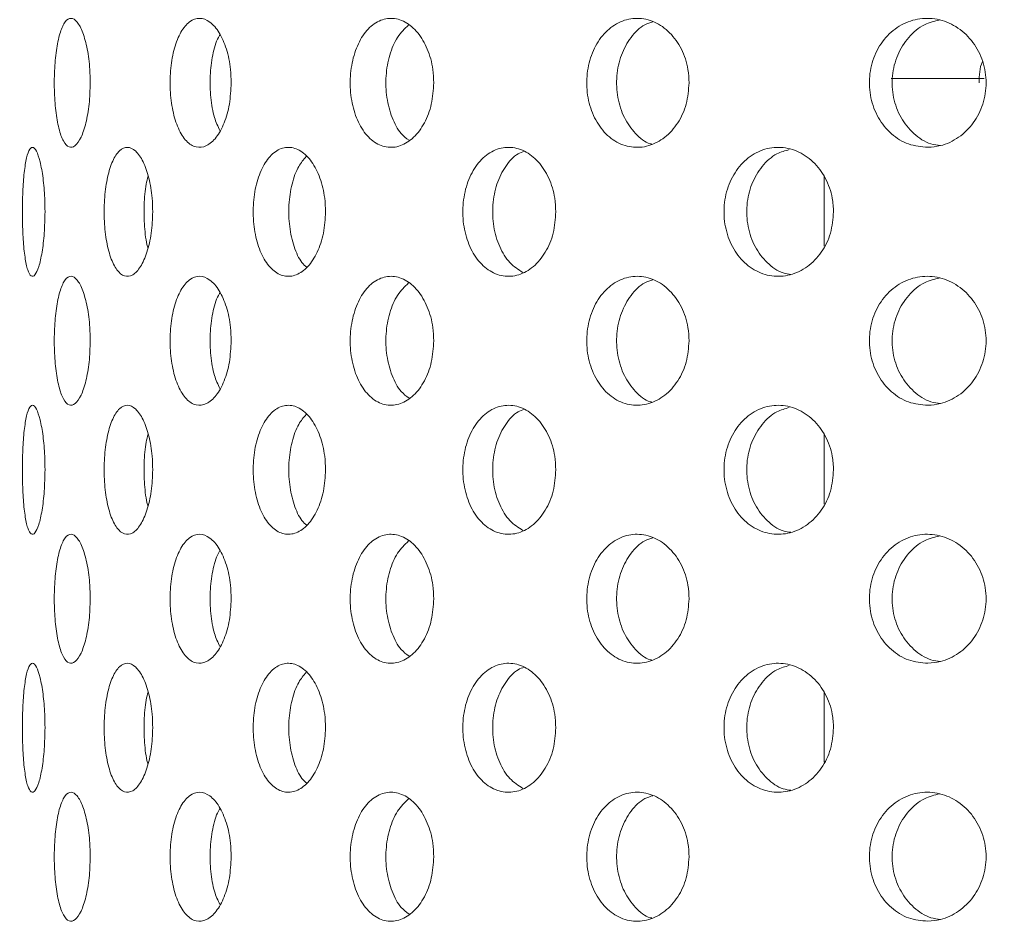
# Model space of a CAD drawing. Units: millimetres. Extents: x 5 to 415, y -14 to 292.
# Drawn here: x 218 to 220, y 211 to 213 of the extents above; entities that cross this region are included whole.
import ezdxf

# ---------------------------------------------------------------- set-up
doc = ezdxf.new("R2010")
doc.units = ezdxf.units.MM
doc.layers.add('BEMAßUNG', color=96, linetype='Continuous')
doc.dimstyles.new('SLDDIMSTYLE4', dxfattribs={"dimtxt": 0.18, "dimasz": 1.016, "dimexe": 0, "dimexo": 0.0625, "dimgap": 0, "dimtad": 0, "dimtih": 1, "dimtoh": 1, "dimdec": 0, "dimrnd": 1e-09, "dimzin": 0, "dimdsep": 46, "dimtxsty": 'Standard', "dimblk1": 'DOT', "dimblk2": 'DOT', "dimsah": 1, "dimcen": 0.09, "dimadec": 0, "dimazin": 0, "dimtfac": 1.016, "dimtdec": 0, "dimtofl": 0, "dimtmove": 0, "dimatfit": 3, "dimldrblk": 'DOT', "dimfxl": 0, "dimfrac": 2, "dimtolj": 1, "dimtzin": 0, "dimarcsym": 0})

# ---------------------------------------------------------------- blocks, each defined once
blk = doc.blocks.new('_DOT')
at = {"color": 0, "linetype": 'ByBlock', "lineweight": -2}
blk.add_line((-0.5, 0), (-1, 0), dxfattribs=at)
at = {"color": 0, "linetype": 'ByBlock', "const_width": 0.5}
blk.add_lwpolyline([(-0.25, 0, 1), (0.25, 0, 1)], format="xyb", close=True, dxfattribs=at)

msp = doc.modelspace()

# ---------------------------------------------------------------- hatches: boundary and pattern name
at = {"linetype": 'Continuous', "lineweight": 0}
h = msp.add_hatch(dxfattribs=at)
h.set_pattern_fill('DIN 201 steel and steel cast iron', style=0, pattern_type=2)
h.set_pattern_definition([(45, (0, 0), (-13.4704, 13.4704), []), (45, (4.49, 2e-323), (-13.4704, 13.4704), []), (45, (8.98, 4e-323), (-13.4704, 13.4704), []), (45, (13.47, 6e-323), (-13.4704, 13.4704), [])])
edge = h.paths.add_edge_path(flags=0)
edge.add_arc((217.59493, 209.82987), 0.12, 180, 270, ccw=False)
edge.add_line((217.47493, 209.82987), (217.47493, 211.20412))
edge.add_line((217.47493, 211.20412), (217.35493, 211.20412))
edge.add_line((217.35493, 211.20412), (217.35493, 209.82987))
edge.add_arc((217.59493, 209.82987), 0.24, 180, 270)
edge.add_line((217.59493, 209.58987), (232.87493, 209.58987))
edge.add_arc((232.87493, 209.82987), 0.24, 270, 360)
edge.add_line((233.11493, 209.82987), (233.11493, 214.38587))
edge.add_arc((233.11893, 214.38587), 0.004, 0, 180, ccw=False)
edge.add_line((233.12293, 214.38587), (233.12293, 213.70987))
edge.add_line((233.12293, 213.70987), (233.24293, 213.70987))
edge.add_line((233.24293, 213.70987), (233.24293, 214.38587))
edge.add_arc((233.11893, 214.38587), 0.124, 0, 180)
edge.add_line((232.99493, 214.38587), (232.99493, 209.82987))
edge.add_arc((232.87493, 209.82987), 0.12, 270, 360, ccw=False)
edge.add_line((232.87493, 209.70987), (217.59493, 209.70987))

# ---------------------------------------------------------------- linework, layer by layer
at = {"color": 7, "linetype": 'Continuous', "lineweight": 15}
for p, q in [((220.1325, 212.75787), (219.95982, 212.75787)), ((219.83493, 212.57538), (219.83493, 212.446)), ((219.83493, 212.09538), (219.83493, 211.966)), ((219.83493, 211.61538), (219.83493, 211.486))]:
    msp.add_line(p, q, dxfattribs=at)
for points, knots in [([(218.46974, 212.74987), (218.46933, 212.73648), (218.46849, 212.70968), (218.46207, 212.67398), (218.45285, 212.64664), (218.44169, 212.63074), (218.43013, 212.62829), (218.41952, 212.6397), (218.41096, 212.66364), (218.40516, 212.69728), (218.40249, 212.73678), (218.40309, 212.7777), (218.40691, 212.81547), (218.41372, 212.84587), (218.42303, 212.8655), (218.43403, 212.87217), (218.44559, 212.86506), (218.45635, 212.84484), (218.46472, 212.81379), (218.46914, 212.78021), (218.46958, 212.75829), (218.46974, 212.74987)], [0, 0, 0, 0, 0.0531566, 0.1063031, 0.1597325, 0.2136454, 0.2678214, 0.3219375, 0.3758099, 0.4294469, 0.4829437, 0.5363826, 0.5898098, 0.6432598, 0.696788, 0.7504856, 0.8044346, 0.8585958, 0.9127315, 0.9665125, 1, 1, 1, 1]), ([(218.73192, 212.74987), (218.73125, 212.73648), (218.72991, 212.70968), (218.71956, 212.67398), (218.70453, 212.64664), (218.68603, 212.63074), (218.66645, 212.62829), (218.64809, 212.6397), (218.63294, 212.66364), (218.62248, 212.69728), (218.61761, 212.73678), (218.6187, 212.7777), (218.62565, 212.81547), (218.63786, 212.84587), (218.65421, 212.8655), (218.67311, 212.87217), (218.69254, 212.86506), (218.71026, 212.84484), (218.72385, 212.81379), (218.73095, 212.78021), (218.73165, 212.75829), (218.73192, 212.74987)], [0, 0, 0, 0, 0.0531566, 0.1063031, 0.1597325, 0.2136454, 0.2678214, 0.3219375, 0.3758099, 0.4294469, 0.4829437, 0.5363826, 0.5898098, 0.6432598, 0.696788, 0.7504856, 0.8044346, 0.8585958, 0.9127315, 0.9665125, 1, 1, 1, 1]), ([(219.10873, 212.74987), (219.10784, 212.73648), (219.10606, 212.70968), (219.09223, 212.67398), (219.07204, 212.64664), (219.04701, 212.63074), (219.02028, 212.62829), (218.99496, 212.6397), (218.97389, 212.66364), (218.95923, 212.69728), (218.95236, 212.73678), (218.9539, 212.7777), (218.96367, 212.81547), (218.98074, 212.84587), (219.00342, 212.8655), (219.0294, 212.87217), (219.05585, 212.86506), (219.07976, 212.84484), (219.09797, 212.81379), (219.10744, 212.78021), (219.10838, 212.75829), (219.10873, 212.74987)], [0, 0, 0, 0, 0.0531566, 0.1063031, 0.1597325, 0.2136454, 0.2678214, 0.3219375, 0.3758099, 0.4294469, 0.4829437, 0.5363826, 0.5898098, 0.6432598, 0.696788, 0.7504856, 0.8044346, 0.8585958, 0.9127315, 0.9665125, 1, 1, 1, 1]), ([(219.58372, 212.74987), (219.58264, 212.73648), (219.58049, 212.70968), (219.5638, 212.67398), (219.53933, 212.64664), (219.50885, 212.63074), (219.47614, 212.62829), (219.44497, 212.6397), (219.41889, 212.66364), (219.40067, 212.69728), (219.39212, 212.73678), (219.39403, 212.7777), (219.40621, 212.81547), (219.42739, 212.84587), (219.45541, 212.8655), (219.48732, 212.87217), (219.51963, 212.86506), (219.5487, 212.84484), (219.57073, 212.81379), (219.58216, 212.78021), (219.58329, 212.75829), (219.58372, 212.74987)], [0, 0, 0, 0, 0.0531566, 0.1063031, 0.1597325, 0.2136454, 0.2678214, 0.3219375, 0.3758099, 0.4294469, 0.4829437, 0.5363826, 0.5898098, 0.6432598, 0.696788, 0.7504856, 0.8044346, 0.8585958, 0.9127315, 0.9665125, 1, 1, 1, 1]), ([(219.51654, 212.86344), (219.51141, 212.86191), (219.49588, 212.85727), (219.47463, 212.83569), (219.45623, 212.8026), (219.44769, 212.76294), (219.44962, 212.72214), (219.46175, 212.68406), (219.48318, 212.65478), (219.50203, 212.63828), (219.51331, 212.63608), (219.51413, 212.63592)], [0, 0, 0, 0, 0.06559295, 0.19843999, 0.33067429, 0.46254394, 0.59426288, 0.72595135, 0.85769894, 0.98964999, 1, 1, 1, 1]), ([(220.02789, 212.62989), (220.01568, 212.63102), (219.99125, 212.63329), (219.95881, 212.65354), (219.93417, 212.68374), (219.91996, 212.7216), (219.91762, 212.76251), (219.92734, 212.80199), (219.9481, 212.8356), (219.97769, 212.85959), (220.01297, 212.87128), (220.05011, 212.86932), (220.08495, 212.85383), (220.11336, 212.82647), (220.13185, 212.79042), (220.13822, 212.74997), (220.13193, 212.70976), (220.11385, 212.67404), (220.08605, 212.64684), (220.05569, 212.63231), (220.0357, 212.63057), (220.02789, 212.62989)], [0, 0, 0, 0, 0.0538933, 0.1077943, 0.1615096, 0.215047, 0.2685002, 0.3219276, 0.3753641, 0.4288538, 0.4824758, 0.5363258, 0.5904244, 0.6446081, 0.6985547, 0.7520183, 0.8050811, 0.8581306, 0.9115586, 0.9654697, 1, 1, 1, 1]), ([(220.04997, 212.86694), (220.04033, 212.86459), (220.01874, 212.85934), (219.99095, 212.83587), (219.96988, 212.80255), (219.96001, 212.76296), (219.96222, 212.7221), (219.97624, 212.68418), (220.00073, 212.65433), (220.02724, 212.63626), (220.04535, 212.63393), (220.0514, 212.63316)], [0, 0, 0, 0, 0.0976867, 0.2187352, 0.3392253, 0.4593832, 0.5794038, 0.6993966, 0.8194433, 0.9396754, 1, 1, 1, 1]), ([(219.06174, 212.8575), (219.05454, 212.85053), (219.04003, 212.83649), (219.02567, 212.80232), (219.01873, 212.76305), (219.02025, 212.72197), (219.03017, 212.6846), (219.04486, 212.65646), (219.05763, 212.6469), (219.06268, 212.64313)], [0, 0, 0, 0, 0.14890077, 0.29988469, 0.45045226, 0.60084774, 0.75120844, 0.90163664, 1, 1, 1, 1]), ([(218.71118, 212.83938), (218.71011, 212.83779), (218.70396, 212.82867), (218.697, 212.80192), (218.6918, 212.76309), (218.69306, 212.7222), (218.69926, 212.68589), (218.70719, 212.66868), (218.71078, 212.6609)], [0, 0, 0, 0, 0.0419926, 0.2410708, 0.4395999, 0.6379022, 0.8361586, 1, 1, 1, 1]), ([(220.12329, 212.74987), (220.12344, 212.76374), (220.12359, 212.77784), (220.12961, 212.78968), (220.1297, 212.78987)], [0, 0, 0, 0, 0.9838731, 1, 1, 1, 1]), ([(218.38562, 212.50987), (218.38533, 212.49639), (218.38476, 212.46941), (218.38039, 212.43351), (218.37423, 212.4062), (218.36696, 212.39057), (218.35967, 212.3884), (218.3532, 212.39991), (218.34812, 212.4238), (218.34476, 212.4574), (218.34324, 212.49692), (218.34359, 212.53789), (218.34579, 212.5757), (218.34981, 212.6061), (218.35546, 212.62566), (218.36232, 212.63217), (218.3697, 212.62489), (218.3767, 212.60467), (218.38224, 212.57377), (218.3852, 212.5403), (218.3855, 212.51836), (218.38562, 212.50987)], [0, 0, 0, 0, 0.0536602, 0.1073194, 0.1610049, 0.2147076, 0.2683816, 0.3220261, 0.375686, 0.4293824, 0.4830793, 0.53674, 0.5903842, 0.6440574, 0.6977598, 0.7514462, 0.8050962, 0.8587463, 0.9124328, 0.9661352, 1, 1, 1, 1]), ([(218.58601, 212.50987), (218.58546, 212.49639), (218.58436, 212.46941), (218.57589, 212.43351), (218.56365, 212.4062), (218.54878, 212.39057), (218.53327, 212.3884), (218.51886, 212.39991), (218.50703, 212.4238), (218.49889, 212.4574), (218.4951, 212.49692), (218.49597, 212.53789), (218.50142, 212.5757), (218.51103, 212.6061), (218.52396, 212.62566), (218.53899, 212.63217), (218.55446, 212.62489), (218.5686, 212.60467), (218.57948, 212.57377), (218.58522, 212.5403), (218.58579, 212.51836), (218.58601, 212.50987)], [0, 0, 0, 0, 0.05366022, 0.10731944, 0.16100493, 0.21470756, 0.26838165, 0.32202609, 0.375686, 0.42938237, 0.48307933, 0.53674003, 0.59038422, 0.64405741, 0.69775985, 0.75144616, 0.80509616, 0.8587463, 0.9124328, 0.9661352, 1, 1, 1, 1]), ([(218.90742, 212.50987), (218.90663, 212.49639), (218.90505, 212.46941), (218.89284, 212.43351), (218.87508, 212.4062), (218.85325, 212.39057), (218.83019, 212.3884), (218.80847, 212.39991), (218.79041, 212.4238), (218.77784, 212.4574), (218.77195, 212.49692), (218.77331, 212.53789), (218.78176, 212.5757), (218.79654, 212.6061), (218.8162, 212.62566), (218.83872, 212.63217), (218.86162, 212.62489), (218.88228, 212.60467), (218.89803, 212.57377), (218.90628, 212.5403), (218.9071, 212.51836), (218.90742, 212.50987)], [0, 0, 0, 0, 0.0536602, 0.1073194, 0.1610049, 0.2147076, 0.2683816, 0.3220261, 0.375686, 0.4293824, 0.4830793, 0.53674, 0.5903842, 0.6440574, 0.6977598, 0.7514462, 0.8050962, 0.8587463, 0.9124328, 0.9661352, 1, 1, 1, 1]), ([(219.33579, 212.50987), (219.3348, 212.49639), (219.33281, 212.46941), (219.3174, 212.43351), (219.29488, 212.4062), (219.26705, 212.39057), (219.23745, 212.3884), (219.20937, 212.39991), (219.18587, 212.4238), (219.16942, 212.4574), (219.16169, 212.49692), (219.16347, 212.53789), (219.17456, 212.5757), (219.19386, 212.6061), (219.21939, 212.62566), (219.24843, 212.63217), (219.27774, 212.62489), (219.30402, 212.60467), (219.32395, 212.57377), (219.33435, 212.5403), (219.33539, 212.51836), (219.33579, 212.50987)], [0, 0, 0, 0, 0.0536602, 0.1073194, 0.1610049, 0.2147076, 0.2683816, 0.3220261, 0.375686, 0.4293824, 0.4830793, 0.53674, 0.5903842, 0.6440574, 0.6977598, 0.7514462, 0.8050962, 0.8587463, 0.9124328, 0.9661352, 1, 1, 1, 1]), ([(219.27739, 212.62262), (219.27339, 212.62124), (219.26003, 212.61665), (219.24147, 212.59548), (219.22488, 212.56248), (219.21721, 212.52281), (219.21895, 212.48182), (219.2301, 212.44423), (219.24887, 212.41347), (219.26599, 212.40247), (219.27436, 212.39709)], [0, 0, 0, 0, 0.05790903, 0.19327989, 0.32874777, 0.46421727, 0.59959024, 0.73491928, 0.87032546, 1, 1, 1, 1]), ([(219.85242, 212.50987), (219.85126, 212.49639), (219.84895, 212.46941), (219.83101, 212.43351), (219.80472, 212.4062), (219.77211, 212.39057), (219.73726, 212.3884), (219.70404, 212.39991), (219.67613, 212.4238), (219.65652, 212.4574), (219.64729, 212.49692), (219.64941, 212.53789), (219.66266, 212.5757), (219.68563, 212.6061), (219.71592, 212.62566), (219.7502, 212.63217), (219.78465, 212.62489), (219.8154, 212.60467), (219.83864, 212.57377), (219.85074, 212.5403), (219.85195, 212.51836), (219.85242, 212.50987)], [0, 0, 0, 0, 0.0536602, 0.1073194, 0.1610049, 0.2147076, 0.2683816, 0.3220261, 0.375686, 0.4293824, 0.4830793, 0.53674, 0.5903842, 0.6440574, 0.6977598, 0.7514462, 0.8050962, 0.8587463, 0.9124328, 0.9661352, 1, 1, 1, 1]), ([(219.77002, 212.62569), (219.76223, 212.62358), (219.7433, 212.61844), (219.71847, 212.59565), (219.69878, 212.56244), (219.68958, 212.5228), (219.69171, 212.4819), (219.70491, 212.44392), (219.72798, 212.41415), (219.75216, 212.39642), (219.76838, 212.3942), (219.77324, 212.39353)], [0, 0, 0, 0, 0.0861351, 0.2091257, 0.3322045, 0.4552847, 0.5782772, 0.7012298, 0.8242526, 0.947346, 1, 1, 1, 1]), ([(218.87147, 212.61269), (218.8666, 212.60708), (218.85549, 212.59429), (218.84419, 212.56212), (218.83823, 212.52292), (218.83956, 212.48173), (218.84817, 212.44448), (218.85971, 212.41797), (218.86938, 212.4094), (218.87241, 212.40671)], [0, 0, 0, 0, 0.1254394, 0.2857935, 0.4461495, 0.6063912, 0.7665809, 0.926862, 1, 1, 1, 1]), ([(218.57742, 212.57635), (218.57612, 212.5715), (218.57196, 212.55597), (218.56935, 212.5224), (218.57036, 212.48252), (218.57333, 212.45431), (218.57678, 212.44365), (218.57705, 212.44284)], [0, 0, 0, 0, 0.1285191, 0.411397, 0.6940734, 0.976658, 1, 1, 1, 1]), ([(218.46974, 212.26987), (218.46933, 212.25648), (218.46849, 212.22968), (218.46207, 212.19398), (218.45285, 212.16664), (218.44169, 212.15074), (218.43013, 212.14829), (218.41952, 212.1597), (218.41096, 212.18364), (218.40516, 212.21728), (218.40249, 212.25678), (218.40309, 212.2977), (218.40691, 212.33547), (218.41372, 212.36587), (218.42303, 212.3855), (218.43403, 212.39217), (218.44559, 212.38506), (218.45635, 212.36484), (218.46472, 212.33379), (218.46914, 212.30021), (218.46958, 212.27829), (218.46974, 212.26987)], [0, 0, 0, 0, 0.0531566, 0.1063031, 0.1597325, 0.2136454, 0.2678214, 0.3219375, 0.3758099, 0.4294469, 0.4829437, 0.5363826, 0.5898098, 0.6432598, 0.696788, 0.7504856, 0.8044346, 0.8585958, 0.9127315, 0.9665125, 1, 1, 1, 1]), ([(218.73192, 212.26987), (218.73125, 212.25648), (218.72991, 212.22968), (218.71956, 212.19398), (218.70453, 212.16664), (218.68603, 212.15074), (218.66645, 212.14829), (218.64809, 212.1597), (218.63294, 212.18364), (218.62248, 212.21728), (218.61761, 212.25678), (218.6187, 212.2977), (218.62565, 212.33547), (218.63786, 212.36587), (218.65421, 212.3855), (218.67311, 212.39217), (218.69254, 212.38506), (218.71026, 212.36484), (218.72385, 212.33379), (218.73095, 212.30021), (218.73165, 212.27829), (218.73192, 212.26987)], [0, 0, 0, 0, 0.0531566, 0.1063031, 0.1597325, 0.2136454, 0.2678214, 0.3219375, 0.3758099, 0.4294469, 0.4829437, 0.5363826, 0.5898098, 0.6432598, 0.696788, 0.7504856, 0.8044346, 0.8585958, 0.9127315, 0.9665125, 1, 1, 1, 1]), ([(219.10873, 212.26987), (219.10784, 212.25648), (219.10606, 212.22968), (219.09223, 212.19398), (219.07204, 212.16664), (219.04701, 212.15074), (219.02028, 212.14829), (218.99496, 212.1597), (218.97389, 212.18364), (218.95923, 212.21728), (218.95236, 212.25678), (218.9539, 212.2977), (218.96367, 212.33547), (218.98074, 212.36587), (219.00342, 212.3855), (219.0294, 212.39217), (219.05585, 212.38506), (219.07976, 212.36484), (219.09797, 212.33379), (219.10744, 212.30021), (219.10838, 212.27829), (219.10873, 212.26987)], [0, 0, 0, 0, 0.0531566, 0.1063031, 0.1597325, 0.2136454, 0.2678214, 0.3219375, 0.3758099, 0.4294469, 0.4829437, 0.5363826, 0.5898098, 0.6432598, 0.696788, 0.7504856, 0.8044346, 0.8585958, 0.9127315, 0.9665125, 1, 1, 1, 1]), ([(219.58372, 212.26987), (219.58264, 212.25648), (219.58049, 212.22968), (219.5638, 212.19398), (219.53933, 212.16664), (219.50885, 212.15074), (219.47614, 212.14829), (219.44497, 212.1597), (219.41889, 212.18364), (219.40067, 212.21728), (219.39212, 212.25678), (219.39403, 212.2977), (219.40621, 212.33547), (219.42739, 212.36587), (219.45541, 212.3855), (219.48732, 212.39217), (219.51963, 212.38506), (219.5487, 212.36484), (219.57073, 212.33379), (219.58216, 212.30021), (219.58329, 212.27829), (219.58372, 212.26987)], [0, 0, 0, 0, 0.0531566, 0.1063031, 0.1597325, 0.2136454, 0.2678214, 0.3219375, 0.3758099, 0.4294469, 0.4829437, 0.5363826, 0.5898098, 0.6432598, 0.696788, 0.7504856, 0.8044346, 0.8585958, 0.9127315, 0.9665125, 1, 1, 1, 1]), ([(219.51654, 212.38344), (219.51141, 212.38191), (219.49588, 212.37727), (219.47463, 212.35569), (219.45623, 212.3226), (219.44769, 212.28294), (219.44962, 212.24214), (219.46175, 212.20406), (219.48318, 212.17478), (219.50203, 212.15828), (219.51331, 212.15608), (219.51413, 212.15592)], [0, 0, 0, 0, 0.0655929, 0.19844, 0.3306743, 0.4625439, 0.5942629, 0.7259514, 0.8576989, 0.98965, 1, 1, 1, 1]), ([(220.02789, 212.14989), (220.01568, 212.15102), (219.99125, 212.15329), (219.95881, 212.17354), (219.93417, 212.20374), (219.91996, 212.2416), (219.91762, 212.28251), (219.92734, 212.32199), (219.9481, 212.3556), (219.97769, 212.37959), (220.01297, 212.39128), (220.05011, 212.38932), (220.08495, 212.37383), (220.11336, 212.34647), (220.13185, 212.31042), (220.13822, 212.26997), (220.13193, 212.22976), (220.11385, 212.19404), (220.08605, 212.16684), (220.05569, 212.15231), (220.0357, 212.15057), (220.02789, 212.14989)], [0, 0, 0, 0, 0.0538933, 0.1077943, 0.1615096, 0.215047, 0.2685002, 0.3219276, 0.3753641, 0.4288538, 0.4824758, 0.5363258, 0.5904244, 0.6446081, 0.6985547, 0.7520183, 0.8050811, 0.8581306, 0.9115586, 0.9654697, 1, 1, 1, 1]), ([(220.04997, 212.38694), (220.04033, 212.38459), (220.01874, 212.37934), (219.99095, 212.35587), (219.96988, 212.32255), (219.96001, 212.28296), (219.96222, 212.2421), (219.97624, 212.20418), (220.00073, 212.17433), (220.02724, 212.15626), (220.04535, 212.15393), (220.0514, 212.15316)], [0, 0, 0, 0, 0.0976867, 0.2187352, 0.3392253, 0.4593832, 0.5794038, 0.6993966, 0.8194433, 0.9396754, 1, 1, 1, 1]), ([(219.06174, 212.3775), (219.05454, 212.37053), (219.04003, 212.35649), (219.02567, 212.32232), (219.01873, 212.28305), (219.02025, 212.24197), (219.03017, 212.2046), (219.04486, 212.17646), (219.05763, 212.1669), (219.06268, 212.16313)], [0, 0, 0, 0, 0.1489008, 0.2998847, 0.4504523, 0.6008477, 0.7512084, 0.9016366, 1, 1, 1, 1]), ([(218.71118, 212.35938), (218.71011, 212.35779), (218.70396, 212.34867), (218.697, 212.32192), (218.6918, 212.28309), (218.69306, 212.2422), (218.69926, 212.20589), (218.70719, 212.18868), (218.71078, 212.1809)], [0, 0, 0, 0, 0.0419926, 0.2410708, 0.4395999, 0.6379022, 0.8361586, 1, 1, 1, 1]), ([(218.38562, 212.02987), (218.38533, 212.01639), (218.38476, 211.98941), (218.38039, 211.95351), (218.37423, 211.9262), (218.36696, 211.91057), (218.35967, 211.9084), (218.3532, 211.91991), (218.34812, 211.9438), (218.34476, 211.9774), (218.34324, 212.01692), (218.34359, 212.05789), (218.34579, 212.0957), (218.34981, 212.1261), (218.35546, 212.14566), (218.36232, 212.15217), (218.3697, 212.14489), (218.3767, 212.12467), (218.38224, 212.09377), (218.3852, 212.0603), (218.3855, 212.03836), (218.38562, 212.02987)], [0, 0, 0, 0, 0.0536602, 0.1073194, 0.1610049, 0.2147076, 0.2683816, 0.3220261, 0.375686, 0.4293824, 0.4830793, 0.53674, 0.5903842, 0.6440574, 0.6977598, 0.7514462, 0.8050962, 0.8587463, 0.9124328, 0.9661352, 1, 1, 1, 1]), ([(218.58601, 212.02987), (218.58546, 212.01639), (218.58436, 211.98941), (218.57589, 211.95351), (218.56365, 211.9262), (218.54878, 211.91057), (218.53327, 211.9084), (218.51886, 211.91991), (218.50703, 211.9438), (218.49889, 211.9774), (218.4951, 212.01692), (218.49597, 212.05789), (218.50142, 212.0957), (218.51103, 212.1261), (218.52396, 212.14566), (218.53899, 212.15217), (218.55446, 212.14489), (218.5686, 212.12467), (218.57948, 212.09377), (218.58522, 212.0603), (218.58579, 212.03836), (218.58601, 212.02987)], [0, 0, 0, 0, 0.0536602, 0.1073194, 0.1610049, 0.2147076, 0.2683816, 0.3220261, 0.375686, 0.4293824, 0.4830793, 0.53674, 0.5903842, 0.6440574, 0.6977598, 0.7514462, 0.8050962, 0.8587463, 0.9124328, 0.9661352, 1, 1, 1, 1]), ([(218.90742, 212.02987), (218.90663, 212.01639), (218.90505, 211.98941), (218.89284, 211.95351), (218.87508, 211.9262), (218.85325, 211.91057), (218.83019, 211.9084), (218.80847, 211.91991), (218.79041, 211.9438), (218.77784, 211.9774), (218.77195, 212.01692), (218.77331, 212.05789), (218.78176, 212.0957), (218.79654, 212.1261), (218.8162, 212.14566), (218.83872, 212.15217), (218.86162, 212.14489), (218.88228, 212.12467), (218.89803, 212.09377), (218.90628, 212.0603), (218.9071, 212.03836), (218.90742, 212.02987)], [0, 0, 0, 0, 0.05366022, 0.10731944, 0.16100493, 0.21470756, 0.26838165, 0.32202609, 0.375686, 0.42938237, 0.48307933, 0.53674003, 0.59038422, 0.64405741, 0.69775985, 0.75144616, 0.80509616, 0.8587463, 0.9124328, 0.9661352, 1, 1, 1, 1]), ([(219.33579, 212.02987), (219.3348, 212.01639), (219.33281, 211.98941), (219.3174, 211.95351), (219.29488, 211.9262), (219.26705, 211.91057), (219.23745, 211.9084), (219.20937, 211.91991), (219.18587, 211.9438), (219.16942, 211.9774), (219.16169, 212.01692), (219.16347, 212.05789), (219.17456, 212.0957), (219.19386, 212.1261), (219.21939, 212.14566), (219.24843, 212.15217), (219.27774, 212.14489), (219.30402, 212.12467), (219.32395, 212.09377), (219.33435, 212.0603), (219.33539, 212.03836), (219.33579, 212.02987)], [0, 0, 0, 0, 0.0536602, 0.1073194, 0.1610049, 0.2147076, 0.2683816, 0.3220261, 0.375686, 0.4293824, 0.4830793, 0.53674, 0.5903842, 0.6440574, 0.6977598, 0.7514462, 0.8050962, 0.8587463, 0.9124328, 0.9661352, 1, 1, 1, 1]), ([(219.85242, 212.02987), (219.85126, 212.01639), (219.84895, 211.98941), (219.83101, 211.95351), (219.80472, 211.9262), (219.77211, 211.91057), (219.73726, 211.9084), (219.70404, 211.91991), (219.67613, 211.9438), (219.65652, 211.9774), (219.64729, 212.01692), (219.64941, 212.05789), (219.66266, 212.0957), (219.68563, 212.1261), (219.71592, 212.14566), (219.7502, 212.15217), (219.78465, 212.14489), (219.8154, 212.12467), (219.83864, 212.09377), (219.85074, 212.0603), (219.85195, 212.03836), (219.85242, 212.02987)], [0, 0, 0, 0, 0.0536602, 0.1073194, 0.1610049, 0.2147076, 0.2683816, 0.3220261, 0.375686, 0.4293824, 0.4830793, 0.53674, 0.5903842, 0.6440574, 0.6977598, 0.7514462, 0.8050962, 0.8587463, 0.9124328, 0.9661352, 1, 1, 1, 1]), ([(219.77002, 212.14569), (219.76223, 212.14358), (219.7433, 212.13844), (219.71847, 212.11565), (219.69878, 212.08244), (219.68958, 212.0428), (219.69171, 212.0019), (219.70491, 211.96392), (219.72798, 211.93415), (219.75216, 211.91642), (219.76838, 211.9142), (219.77324, 211.91353)], [0, 0, 0, 0, 0.0861351, 0.2091257, 0.3322045, 0.4552847, 0.5782772, 0.7012298, 0.8242526, 0.947346, 1, 1, 1, 1]), ([(218.87147, 212.13269), (218.8666, 212.12708), (218.85549, 212.11429), (218.84419, 212.08212), (218.83823, 212.04292), (218.83956, 212.00173), (218.84817, 211.96448), (218.85971, 211.93797), (218.86938, 211.9294), (218.87241, 211.92671)], [0, 0, 0, 0, 0.1254394, 0.2857935, 0.4461495, 0.6063912, 0.7665809, 0.926862, 1, 1, 1, 1]), ([(219.27739, 212.14262), (219.27339, 212.14124), (219.26003, 212.13665), (219.24147, 212.11548), (219.22488, 212.08248), (219.21721, 212.04281), (219.21895, 212.00182), (219.2301, 211.96423), (219.24887, 211.93347), (219.26599, 211.92247), (219.27436, 211.91709)], [0, 0, 0, 0, 0.057909, 0.1932799, 0.3287478, 0.4642173, 0.5995902, 0.7349193, 0.8703255, 1, 1, 1, 1]), ([(218.57742, 212.09635), (218.57612, 212.0915), (218.57196, 212.07597), (218.56935, 212.0424), (218.57036, 212.00252), (218.57333, 211.97431), (218.57678, 211.96365), (218.57705, 211.96284)], [0, 0, 0, 0, 0.12851908, 0.411397, 0.69407337, 0.97665799, 1, 1, 1, 1]), ([(218.46974, 211.78987), (218.46933, 211.77648), (218.46849, 211.74968), (218.46207, 211.71398), (218.45285, 211.68664), (218.44169, 211.67074), (218.43013, 211.66829), (218.41952, 211.6797), (218.41096, 211.70364), (218.40516, 211.73728), (218.40249, 211.77678), (218.40309, 211.8177), (218.40691, 211.85547), (218.41372, 211.88587), (218.42303, 211.9055), (218.43403, 211.91217), (218.44559, 211.90506), (218.45635, 211.88484), (218.46472, 211.85379), (218.46914, 211.82021), (218.46958, 211.79829), (218.46974, 211.78987)], [0, 0, 0, 0, 0.0531566, 0.1063031, 0.1597325, 0.2136454, 0.2678214, 0.3219375, 0.3758099, 0.4294469, 0.4829437, 0.5363826, 0.5898098, 0.6432598, 0.696788, 0.7504856, 0.8044346, 0.8585958, 0.9127315, 0.9665125, 1, 1, 1, 1]), ([(218.73192, 211.78987), (218.73125, 211.77648), (218.72991, 211.74968), (218.71956, 211.71398), (218.70453, 211.68664), (218.68603, 211.67074), (218.66645, 211.66829), (218.64809, 211.6797), (218.63294, 211.70364), (218.62248, 211.73728), (218.61761, 211.77678), (218.6187, 211.8177), (218.62565, 211.85547), (218.63786, 211.88587), (218.65421, 211.9055), (218.67311, 211.91217), (218.69254, 211.90506), (218.71026, 211.88484), (218.72385, 211.85379), (218.73095, 211.82021), (218.73165, 211.79829), (218.73192, 211.78987)], [0, 0, 0, 0, 0.0531566, 0.1063031, 0.1597325, 0.2136454, 0.2678214, 0.3219375, 0.3758099, 0.4294469, 0.4829437, 0.5363826, 0.5898098, 0.6432598, 0.696788, 0.7504856, 0.8044346, 0.8585958, 0.9127315, 0.9665125, 1, 1, 1, 1]), ([(219.10873, 211.78987), (219.10784, 211.77648), (219.10606, 211.74968), (219.09223, 211.71398), (219.07204, 211.68664), (219.04701, 211.67074), (219.02028, 211.66829), (218.99496, 211.6797), (218.97389, 211.70364), (218.95923, 211.73728), (218.95236, 211.77678), (218.9539, 211.8177), (218.96367, 211.85547), (218.98074, 211.88587), (219.00342, 211.9055), (219.0294, 211.91217), (219.05585, 211.90506), (219.07976, 211.88484), (219.09797, 211.85379), (219.10744, 211.82021), (219.10838, 211.79829), (219.10873, 211.78987)], [0, 0, 0, 0, 0.0531566, 0.1063031, 0.1597325, 0.2136454, 0.2678214, 0.3219375, 0.3758099, 0.4294469, 0.4829437, 0.5363826, 0.5898098, 0.6432598, 0.696788, 0.7504856, 0.8044346, 0.8585958, 0.9127315, 0.9665125, 1, 1, 1, 1]), ([(219.58372, 211.78987), (219.58264, 211.77648), (219.58049, 211.74968), (219.5638, 211.71398), (219.53933, 211.68664), (219.50885, 211.67074), (219.47614, 211.66829), (219.44497, 211.6797), (219.41889, 211.70364), (219.40067, 211.73728), (219.39212, 211.77678), (219.39403, 211.8177), (219.40621, 211.85547), (219.42739, 211.88587), (219.45541, 211.9055), (219.48732, 211.91217), (219.51963, 211.90506), (219.5487, 211.88484), (219.57073, 211.85379), (219.58216, 211.82021), (219.58329, 211.79829), (219.58372, 211.78987)], [0, 0, 0, 0, 0.0531566, 0.1063031, 0.1597325, 0.2136454, 0.2678214, 0.3219375, 0.3758099, 0.4294469, 0.4829437, 0.5363826, 0.5898098, 0.6432598, 0.696788, 0.7504856, 0.8044346, 0.8585958, 0.9127315, 0.9665125, 1, 1, 1, 1]), ([(220.02789, 211.66989), (220.01568, 211.67102), (219.99125, 211.67329), (219.95881, 211.69354), (219.93417, 211.72374), (219.91996, 211.7616), (219.91762, 211.80251), (219.92734, 211.84199), (219.9481, 211.8756), (219.97769, 211.89959), (220.01297, 211.91128), (220.05011, 211.90932), (220.08495, 211.89383), (220.11336, 211.86647), (220.13185, 211.83042), (220.13822, 211.78997), (220.13193, 211.74976), (220.11385, 211.71404), (220.08605, 211.68684), (220.05569, 211.67231), (220.0357, 211.67057), (220.02789, 211.66989)], [0, 0, 0, 0, 0.0538933, 0.1077943, 0.1615096, 0.215047, 0.2685002, 0.3219276, 0.3753641, 0.4288538, 0.4824758, 0.5363258, 0.5904244, 0.6446081, 0.6985547, 0.7520183, 0.8050811, 0.8581306, 0.9115586, 0.9654697, 1, 1, 1, 1]), ([(220.04997, 211.90694), (220.04033, 211.90459), (220.01874, 211.89934), (219.99095, 211.87587), (219.96988, 211.84255), (219.96001, 211.80296), (219.96222, 211.7621), (219.97624, 211.72418), (220.00073, 211.69433), (220.02724, 211.67626), (220.04535, 211.67393), (220.0514, 211.67316)], [0, 0, 0, 0, 0.0976867, 0.2187352, 0.3392253, 0.4593832, 0.5794038, 0.6993966, 0.8194433, 0.9396754, 1, 1, 1, 1]), ([(219.06174, 211.8975), (219.05454, 211.89053), (219.04003, 211.87649), (219.02567, 211.84232), (219.01873, 211.80305), (219.02025, 211.76197), (219.03017, 211.7246), (219.04486, 211.69646), (219.05763, 211.6869), (219.06268, 211.68313)], [0, 0, 0, 0, 0.14890077, 0.29988469, 0.45045226, 0.60084774, 0.75120844, 0.90163664, 1, 1, 1, 1]), ([(219.51654, 211.90344), (219.51141, 211.90191), (219.49588, 211.89727), (219.47463, 211.87569), (219.45623, 211.8426), (219.44769, 211.80294), (219.44962, 211.76214), (219.46175, 211.72406), (219.48318, 211.69478), (219.50203, 211.67828), (219.51331, 211.67608), (219.51413, 211.67592)], [0, 0, 0, 0, 0.0655929, 0.19844, 0.3306743, 0.4625439, 0.5942629, 0.7259514, 0.8576989, 0.98965, 1, 1, 1, 1]), ([(218.71118, 211.87938), (218.71011, 211.87779), (218.70396, 211.86867), (218.697, 211.84192), (218.6918, 211.80309), (218.69306, 211.7622), (218.69926, 211.72589), (218.70719, 211.70868), (218.71078, 211.7009)], [0, 0, 0, 0, 0.0419926, 0.2410708, 0.4395999, 0.6379022, 0.8361586, 1, 1, 1, 1]), ([(218.38562, 211.54987), (218.38533, 211.53639), (218.38476, 211.50941), (218.38039, 211.47351), (218.37423, 211.4462), (218.36696, 211.43057), (218.35967, 211.4284), (218.3532, 211.43991), (218.34812, 211.4638), (218.34476, 211.4974), (218.34324, 211.53692), (218.34359, 211.57789), (218.34579, 211.6157), (218.34981, 211.6461), (218.35546, 211.66566), (218.36232, 211.67217), (218.3697, 211.66489), (218.3767, 211.64467), (218.38224, 211.61377), (218.3852, 211.5803), (218.3855, 211.55836), (218.38562, 211.54987)], [0, 0, 0, 0, 0.0536602, 0.1073194, 0.1610049, 0.2147076, 0.2683816, 0.3220261, 0.375686, 0.4293824, 0.4830793, 0.53674, 0.5903842, 0.6440574, 0.6977598, 0.7514462, 0.8050962, 0.8587463, 0.9124328, 0.9661352, 1, 1, 1, 1]), ([(218.58601, 211.54987), (218.58546, 211.53639), (218.58436, 211.50941), (218.57589, 211.47351), (218.56365, 211.4462), (218.54878, 211.43057), (218.53327, 211.4284), (218.51886, 211.43991), (218.50703, 211.4638), (218.49889, 211.4974), (218.4951, 211.53692), (218.49597, 211.57789), (218.50142, 211.6157), (218.51103, 211.6461), (218.52396, 211.66566), (218.53899, 211.67217), (218.55446, 211.66489), (218.5686, 211.64467), (218.57948, 211.61377), (218.58522, 211.5803), (218.58579, 211.55836), (218.58601, 211.54987)], [0, 0, 0, 0, 0.0536602, 0.1073194, 0.1610049, 0.2147076, 0.2683816, 0.3220261, 0.375686, 0.4293824, 0.4830793, 0.53674, 0.5903842, 0.6440574, 0.6977598, 0.7514462, 0.8050962, 0.8587463, 0.9124328, 0.9661352, 1, 1, 1, 1]), ([(218.90742, 211.54987), (218.90663, 211.53639), (218.90505, 211.50941), (218.89284, 211.47351), (218.87508, 211.4462), (218.85325, 211.43057), (218.83019, 211.4284), (218.80847, 211.43991), (218.79041, 211.4638), (218.77784, 211.4974), (218.77195, 211.53692), (218.77331, 211.57789), (218.78176, 211.6157), (218.79654, 211.6461), (218.8162, 211.66566), (218.83872, 211.67217), (218.86162, 211.66489), (218.88228, 211.64467), (218.89803, 211.61377), (218.90628, 211.5803), (218.9071, 211.55836), (218.90742, 211.54987)], [0, 0, 0, 0, 0.05366022, 0.10731944, 0.16100493, 0.21470756, 0.26838165, 0.32202609, 0.375686, 0.42938237, 0.48307933, 0.53674003, 0.59038422, 0.64405741, 0.69775985, 0.75144616, 0.80509616, 0.8587463, 0.9124328, 0.9661352, 1, 1, 1, 1]), ([(219.33579, 211.54987), (219.3348, 211.53639), (219.33281, 211.50941), (219.3174, 211.47351), (219.29488, 211.4462), (219.26705, 211.43057), (219.23745, 211.4284), (219.20937, 211.43991), (219.18587, 211.4638), (219.16942, 211.4974), (219.16169, 211.53692), (219.16347, 211.57789), (219.17456, 211.6157), (219.19386, 211.6461), (219.21939, 211.66566), (219.24843, 211.67217), (219.27774, 211.66489), (219.30402, 211.64467), (219.32395, 211.61377), (219.33435, 211.5803), (219.33539, 211.55836), (219.33579, 211.54987)], [0, 0, 0, 0, 0.0536602, 0.1073194, 0.1610049, 0.2147076, 0.2683816, 0.3220261, 0.375686, 0.4293824, 0.4830793, 0.53674, 0.5903842, 0.6440574, 0.6977598, 0.7514462, 0.8050962, 0.8587463, 0.9124328, 0.9661352, 1, 1, 1, 1]), ([(219.85242, 211.54987), (219.85126, 211.53639), (219.84895, 211.50941), (219.83101, 211.47351), (219.80472, 211.4462), (219.77211, 211.43057), (219.73726, 211.4284), (219.70404, 211.43991), (219.67613, 211.4638), (219.65652, 211.4974), (219.64729, 211.53692), (219.64941, 211.57789), (219.66266, 211.6157), (219.68563, 211.6461), (219.71592, 211.66566), (219.7502, 211.67217), (219.78465, 211.66489), (219.8154, 211.64467), (219.83864, 211.61377), (219.85074, 211.5803), (219.85195, 211.55836), (219.85242, 211.54987)], [0, 0, 0, 0, 0.0536602, 0.1073194, 0.1610049, 0.2147076, 0.2683816, 0.3220261, 0.375686, 0.4293824, 0.4830793, 0.53674, 0.5903842, 0.6440574, 0.6977598, 0.7514462, 0.8050962, 0.8587463, 0.9124328, 0.9661352, 1, 1, 1, 1]), ([(218.87147, 211.65269), (218.8666, 211.64708), (218.85549, 211.63429), (218.84419, 211.60212), (218.83823, 211.56292), (218.83956, 211.52173), (218.84817, 211.48448), (218.85971, 211.45797), (218.86938, 211.4494), (218.87241, 211.44671)], [0, 0, 0, 0, 0.1254394, 0.2857935, 0.4461495, 0.6063912, 0.7665809, 0.926862, 1, 1, 1, 1]), ([(219.27739, 211.66262), (219.27339, 211.66124), (219.26003, 211.65665), (219.24147, 211.63548), (219.22488, 211.60248), (219.21721, 211.56281), (219.21895, 211.52182), (219.2301, 211.48423), (219.24887, 211.45347), (219.26599, 211.44247), (219.27436, 211.43709)], [0, 0, 0, 0, 0.057909, 0.1932799, 0.3287478, 0.4642173, 0.5995902, 0.7349193, 0.8703255, 1, 1, 1, 1]), ([(219.77002, 211.66569), (219.76223, 211.66358), (219.7433, 211.65844), (219.71847, 211.63565), (219.69878, 211.60244), (219.68958, 211.5628), (219.69171, 211.5219), (219.70491, 211.48392), (219.72798, 211.45415), (219.75216, 211.43642), (219.76838, 211.4342), (219.77324, 211.43353)], [0, 0, 0, 0, 0.0861351, 0.2091257, 0.3322045, 0.4552847, 0.5782772, 0.7012298, 0.8242526, 0.947346, 1, 1, 1, 1]), ([(218.57742, 211.61635), (218.57612, 211.6115), (218.57196, 211.59597), (218.56935, 211.5624), (218.57036, 211.52252), (218.57333, 211.49431), (218.57678, 211.48365), (218.57705, 211.48284)], [0, 0, 0, 0, 0.1285191, 0.411397, 0.6940734, 0.976658, 1, 1, 1, 1]), ([(218.46974, 211.30987), (218.46933, 211.29648), (218.46849, 211.26968), (218.46207, 211.23398), (218.45285, 211.20664), (218.44169, 211.19074), (218.43013, 211.18829), (218.41952, 211.1997), (218.41096, 211.22364), (218.40516, 211.25728), (218.40249, 211.29678), (218.40309, 211.3377), (218.40691, 211.37547), (218.41372, 211.40587), (218.42303, 211.4255), (218.43403, 211.43217), (218.44559, 211.42506), (218.45635, 211.40484), (218.46472, 211.37379), (218.46914, 211.34021), (218.46958, 211.31829), (218.46974, 211.30987)], [0, 0, 0, 0, 0.0531566, 0.1063031, 0.1597325, 0.2136454, 0.2678214, 0.3219375, 0.3758099, 0.4294469, 0.4829437, 0.5363826, 0.5898098, 0.6432598, 0.696788, 0.7504856, 0.8044346, 0.8585958, 0.9127315, 0.9665125, 1, 1, 1, 1]), ([(218.73192, 211.30987), (218.73125, 211.29648), (218.72991, 211.26968), (218.71956, 211.23398), (218.70453, 211.20664), (218.68603, 211.19074), (218.66645, 211.18829), (218.64809, 211.1997), (218.63294, 211.22364), (218.62248, 211.25728), (218.61761, 211.29678), (218.6187, 211.3377), (218.62565, 211.37547), (218.63786, 211.40587), (218.65421, 211.4255), (218.67311, 211.43217), (218.69254, 211.42506), (218.71026, 211.40484), (218.72385, 211.37379), (218.73095, 211.34021), (218.73165, 211.31829), (218.73192, 211.30987)], [0, 0, 0, 0, 0.0531566, 0.1063031, 0.1597325, 0.2136454, 0.2678214, 0.3219375, 0.3758099, 0.4294469, 0.4829437, 0.5363826, 0.5898098, 0.6432598, 0.696788, 0.7504856, 0.8044346, 0.8585958, 0.9127315, 0.9665125, 1, 1, 1, 1]), ([(219.10873, 211.30987), (219.10784, 211.29648), (219.10606, 211.26968), (219.09223, 211.23398), (219.07204, 211.20664), (219.04701, 211.19074), (219.02028, 211.18829), (218.99496, 211.1997), (218.97389, 211.22364), (218.95923, 211.25728), (218.95236, 211.29678), (218.9539, 211.3377), (218.96367, 211.37547), (218.98074, 211.40587), (219.00342, 211.4255), (219.0294, 211.43217), (219.05585, 211.42506), (219.07976, 211.40484), (219.09797, 211.37379), (219.10744, 211.34021), (219.10838, 211.31829), (219.10873, 211.30987)], [0, 0, 0, 0, 0.0531566, 0.1063031, 0.1597325, 0.2136454, 0.2678214, 0.3219375, 0.3758099, 0.4294469, 0.4829437, 0.5363826, 0.5898098, 0.6432598, 0.696788, 0.7504856, 0.8044346, 0.8585958, 0.9127315, 0.9665125, 1, 1, 1, 1]), ([(219.06174, 211.4175), (219.05454, 211.41053), (219.04003, 211.39649), (219.02567, 211.36232), (219.01873, 211.32305), (219.02025, 211.28197), (219.03017, 211.2446), (219.04486, 211.21646), (219.05763, 211.2069), (219.06268, 211.20313)], [0, 0, 0, 0, 0.14890077, 0.29988469, 0.45045226, 0.60084774, 0.75120844, 0.90163664, 1, 1, 1, 1]), ([(219.58372, 211.30987), (219.58264, 211.29648), (219.58049, 211.26968), (219.5638, 211.23398), (219.53933, 211.20664), (219.50885, 211.19074), (219.47614, 211.18829), (219.44497, 211.1997), (219.41889, 211.22364), (219.40067, 211.25728), (219.39212, 211.29678), (219.39403, 211.3377), (219.40621, 211.37547), (219.42739, 211.40587), (219.45541, 211.4255), (219.48732, 211.43217), (219.51963, 211.42506), (219.5487, 211.40484), (219.57073, 211.37379), (219.58216, 211.34021), (219.58329, 211.31829), (219.58372, 211.30987)], [0, 0, 0, 0, 0.0531566, 0.1063031, 0.1597325, 0.2136454, 0.2678214, 0.3219375, 0.3758099, 0.4294469, 0.4829437, 0.5363826, 0.5898098, 0.6432598, 0.696788, 0.7504856, 0.8044346, 0.8585958, 0.9127315, 0.9665125, 1, 1, 1, 1]), ([(219.51654, 211.42344), (219.51141, 211.42191), (219.49588, 211.41727), (219.47463, 211.39569), (219.45623, 211.3626), (219.44769, 211.32294), (219.44962, 211.28214), (219.46175, 211.24406), (219.48318, 211.21478), (219.50203, 211.19828), (219.51331, 211.19608), (219.51413, 211.19592)], [0, 0, 0, 0, 0.0655929, 0.19844, 0.3306743, 0.4625439, 0.5942629, 0.7259514, 0.8576989, 0.98965, 1, 1, 1, 1]), ([(220.02789, 211.18989), (220.01568, 211.19102), (219.99125, 211.19329), (219.95881, 211.21354), (219.93417, 211.24374), (219.91996, 211.2816), (219.91762, 211.32251), (219.92734, 211.36199), (219.9481, 211.3956), (219.97769, 211.41959), (220.01297, 211.43128), (220.05011, 211.42932), (220.08495, 211.41383), (220.11336, 211.38647), (220.13185, 211.35042), (220.13822, 211.30997), (220.13193, 211.26976), (220.11385, 211.23404), (220.08605, 211.20684), (220.05569, 211.19231), (220.0357, 211.19057), (220.02789, 211.18989)], [0, 0, 0, 0, 0.05389328, 0.1077943, 0.16150959, 0.21504699, 0.26850023, 0.32192761, 0.37536406, 0.42885382, 0.48247581, 0.53632581, 0.59042441, 0.64460806, 0.69855471, 0.7520183, 0.80508112, 0.85813059, 0.91155855, 0.96546969, 1, 1, 1, 1]), ([(220.04997, 211.42694), (220.04033, 211.42459), (220.01874, 211.41934), (219.99095, 211.39587), (219.96988, 211.36255), (219.96001, 211.32296), (219.96222, 211.2821), (219.97624, 211.24418), (220.00073, 211.21433), (220.02724, 211.19626), (220.04535, 211.19393), (220.0514, 211.19316)], [0, 0, 0, 0, 0.0976867, 0.2187352, 0.3392253, 0.4593832, 0.5794038, 0.6993966, 0.8194433, 0.9396754, 1, 1, 1, 1]), ([(218.71118, 211.39938), (218.71011, 211.39779), (218.70396, 211.38867), (218.697, 211.36192), (218.6918, 211.32309), (218.69306, 211.2822), (218.69926, 211.24589), (218.70719, 211.22868), (218.71078, 211.2209)], [0, 0, 0, 0, 0.0419926, 0.2410708, 0.4395999, 0.6379022, 0.8361586, 1, 1, 1, 1])]:
    msp.add_open_spline(points, degree=3, knots=knots, dxfattribs=at)

# ---------------------------------------------------------------- leaders
at = {"layer": 'BEMAßUNG'}
msp.add_leader([(227.32286, 212.08875), (217.75749, 250.74623)], dimstyle='SLDDIMSTYLE4', dxfattribs=at)

doc.saveas('drawing.dxf')
